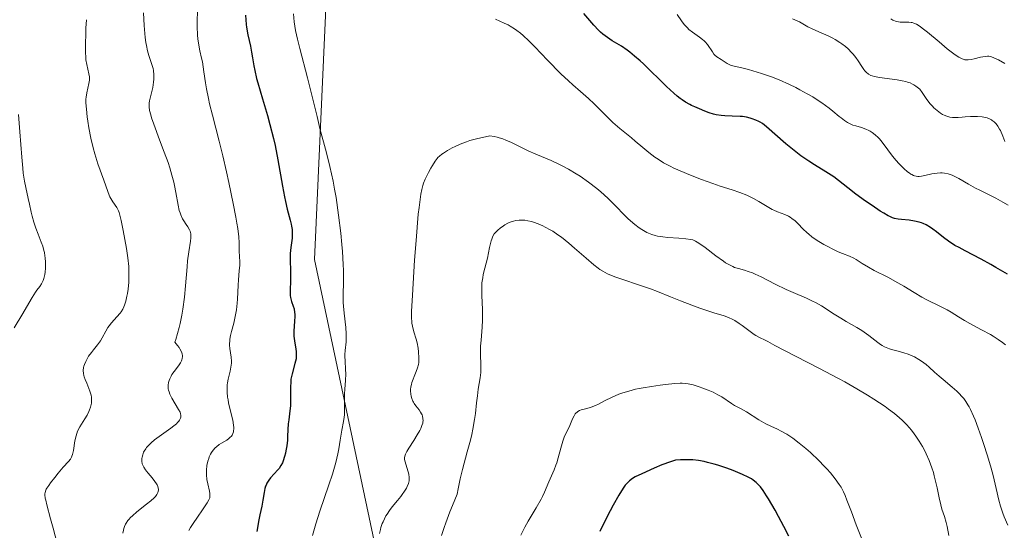
# Model space of a CAD drawing. Units: metres. Extents: x 632681 to 636184, y 4657969 to 4660348.
# Drawn here: x 634070 to 634232, y 4659969 to 4660054 of the extents above; entities that cross this region are included whole.
import ezdxf

# ---------------------------------------------------------------- set-up
doc = ezdxf.new("R2010")
doc.units = ezdxf.units.M
doc.header["$MEASUREMENT"] = 0
for name, color, linetype, lineweight in [('Curva de nivel maestra', 30, 'Continuous', 30), ('Curva de nivel normal', 30, 'Continuous', 0), ('Matorral CxS', 135, 'Continuous', 0), ('Suelo desnudo CxS', 253, 'Continuous', 0)]:
    doc.layers.add(name, color=color, linetype=linetype, lineweight=lineweight)

# ---------------------------------------------------------------- blocks, each defined once
blk = doc.blocks.new('*U7')
at = {"layer": 'Matorral CxS', "color": 135, "linetype": 'Continuous', "lineweight": 0}
blk.add_polyline3d([(634057.2991, 4659903.5333, 482.4523), (634077.3519, 4659886.6805, 488.0485), (634107.4631, 4659866.7593, 499.1562), (634125.9693, 4659860.0197, 507.9197), (634145.2123, 4659867.3129, 516.1191), (634139.0063, 4659896.2873, 517.4186), (634129.7417, 4659960.3995, 509.9804), (634118.3217, 4660014.2543, 501.4303), (634120.3899, 4660060.8193, 506.4493), (634130.7335, 4660080.4797, 498.8293), (634149.0003, 4660090.8297, 489.1407), (634175.5635, 4660099.4361, 477.8918), (634187.6087, 4660098.6655, 473.2592), (634196.9265, 4660098.0695, 471.6352), (634220.7147, 4660088.7553, 471.8116), (634251.7427, 4660062.8841, 474.7809)], dxfattribs=at)
blk = doc.blocks.new('*U14')
at = {"layer": 'Suelo desnudo CxS', "color": 253, "linetype": 'Continuous', "lineweight": 0}
blk.add_polyline3d([(634064.7603, 4660251.0157, 451.8293), (634079.7401, 4660243.5249, 452.43), (634083.4849, 4660228.5453, 455.4135), (634095.9681, 4660222.3031, 456.1371), (634114.6925, 4660213.5643, 456.9711), (634133.4171, 4660203.5769, 457.5302), (634158.3833, 4660187.3481, 458.5259), (634167.1217, 4660166.1267, 461.2855), (634174.9103, 4660135.1131, 466.0192), (634178.3189, 4660120.3425, 470.338), (634187.6087, 4660098.6655, 473.2592), (634175.5635, 4660099.4361, 477.8918), (634149.0003, 4660090.8297, 489.1407), (634130.7335, 4660080.4797, 498.8293), (634120.3899, 4660060.8193, 506.4493), (634118.3217, 4660014.2543, 501.4303), (634129.7417, 4659960.3995, 509.9804), (634139.0063, 4659896.2873, 517.4186), (634145.2123, 4659867.3129, 516.1191), (634125.9693, 4659860.0197, 507.9197), (634107.4631, 4659866.7593, 499.1562), (634077.3519, 4659886.6805, 488.0485), (634057.2991, 4659903.5333, 482.4523)], dxfattribs=at)

msp = doc.modelspace()

# ---------------------------------------------------------------- linework, layer by layer
at = {"layer": 'Curva de nivel maestra', "color": 30, "linetype": 'Continuous', "lineweight": 30, "flags": 128}
for points, elevation in [([(634106.92, 4660054.6701), (634106.94, 4660053.9001), (634107.01, 4660053.1201), (634107.07, 4660052.7101), (634107.32, 4660051.4001), (634107.73, 4660049.5301), (634107.92, 4660048.5801), (634108.08, 4660047.6401), (634108.3, 4660046.2801), (634108.44, 4660045.5101), (634108.73, 4660044.2101), (634108.93, 4660043.4601), (634109.7, 4660040.8201), (634110.53, 4660038.0701), (634110.95, 4660036.5901), (634111.54, 4660034.2801), (634111.81, 4660033.1001), (634112.28, 4660030.7601), (634113.02, 4660026.4201), (634113.34, 4660024.6301), (634113.5, 4660023.8601), (634113.79, 4660022.5701), (634114.29, 4660020.7601), (634114.46, 4660020.1001), (634114.53, 4660019.8001), (634114.61, 4660019.2501), (634114.65, 4660018.7401), (634114.65, 4660018.4201), (634114.6, 4660017.8001), (634114.39, 4660016.2501), (634114.32, 4660015.2801), (634114.32, 4660014.1201), (634114.36, 4660012.4401), (634114.37, 4660011.6401), (634114.35, 4660010.5501), (634114.29, 4660009.3601), (634114.28, 4660008.8801), (634114.29, 4660008.2901), (634114.33, 4660007.9601), (634114.38, 4660007.7501), (634114.51, 4660007.3201), (634114.8, 4660006.5701), (634114.93, 4660006.0901), (634115.02, 4660005.5301), (634115.04, 4660005.2101), (634115.04, 4660004.8601), (634115, 4660004.0801), (634114.9, 4660002.4101), (634114.91, 4660001.5801), (634114.95, 4660001.1901), (634115.07, 4660000.4301), (634115.24, 4659999.4701), (634115.3, 4659998.9901), (634115.31, 4659998.5001), (634115.3, 4659998.2501), (634115.26, 4659997.8601), (634115.08, 4659997.0701), (634114.61, 4659995.3801), (634114.43, 4659994.4901), (634114.38, 4659994.0401), (634114.33, 4659993.1301), (634114.36, 4659991.3301), (634114.36, 4659990.4601), (634114.34, 4659990.0401), (634114.26, 4659989.2401), (634114.06, 4659987.7601), (634113.98, 4659987.0901), (634113.91, 4659986.1601), (634113.88, 4659984.9801), (634113.84, 4659984.3901), (634113.74, 4659983.4701), (634113.6, 4659982.6401), (634113.52, 4659982.2401), (634113.37, 4659981.6701), (634113.14, 4659980.9701), (634113.01, 4659980.6501), (634112.77, 4659980.1801), (634112.46, 4659979.7201), (634112.28, 4659979.5001), (634111.65, 4659978.8001), (634111.06, 4659978.1401), (634110.78, 4659977.8001), (634110.54, 4659977.4401), (634110.44, 4659977.2601), (634110.3, 4659976.9701), (634110.23, 4659976.7701), (634110.1, 4659976.3701), (634109.97, 4659975.7501), (634109.79, 4659974.4601), (634109.6, 4659973.4801), (634109.3, 4659972.0401), (634109.14, 4659971.2101), (634108.81, 4659969.2601)], 500), ([(634232.85, 4660011.8401), (634230.97, 4660012.9501), (634230.11, 4660013.4501), (634228.52, 4660014.3101), (634225.9, 4660015.6801), (634224.86, 4660016.2301), (634224.19, 4660016.6101), (634223.1, 4660017.3001), (634222.28, 4660017.8901), (634221.16, 4660018.8201), (634220.53, 4660019.3101), (634220.15, 4660019.5701), (634219.43, 4660019.9801), (634218.94, 4660020.2101), (634218.68, 4660020.3101), (634218.26, 4660020.4501), (634217.5, 4660020.6201), (634216.6, 4660020.7501), (634215.34, 4660020.8801), (634214.78, 4660020.9501), (634214.17, 4660021.0601), (634213.88, 4660021.1501), (634213.4, 4660021.3601), (634213.12, 4660021.5001), (634212.43, 4660021.9101), (634211.85, 4660022.2701), (634210.49, 4660023.1801), (634209.38, 4660023.9401), (634207.79, 4660025.1001), (634206.47, 4660026.1301), (634204.93, 4660027.3401), (634204.14, 4660027.9201), (634202.84, 4660028.7701), (634200.97, 4660029.9301), (634200.05, 4660030.5201), (634198.72, 4660031.4301), (634197.88, 4660032.0601), (634197.33, 4660032.4901), (634196.24, 4660033.3801), (634193.04, 4660036.2001), (634192.37, 4660036.7401), (634192.01, 4660036.9801), (634191.78, 4660037.1001), (634191.29, 4660037.3201), (634190.69, 4660037.5401), (634190.33, 4660037.6401), (634189.73, 4660037.7901), (634189.04, 4660037.8901), (634188.66, 4660037.9301), (634187.38, 4660037.9901), (634186.17, 4660038.0301), (634185.56, 4660038.0701), (634184.69, 4660038.1901), (634184.28, 4660038.2801), (634183.53, 4660038.5101), (634182.83, 4660038.7901), (634181.98, 4660039.1801), (634181.58, 4660039.3601), (634181.18, 4660039.5201), (634180.65, 4660039.7501), (634180.36, 4660039.8801), (634179.65, 4660040.2701), (634179.09, 4660040.6501), (634178.78, 4660040.8701), (634178.28, 4660041.2801), (634177.72, 4660041.7601), (634176.49, 4660042.9001), (634172.68, 4660046.6101), (634172.15, 4660047.1001), (634171.24, 4660047.9101), (634170.46, 4660048.5501), (634169.98, 4660048.9101), (634169.04, 4660049.5301), (634167.52, 4660050.4401), (634166.74, 4660050.9601), (634165.98, 4660051.5401), (634165.6, 4660051.8701), (634165.24, 4660052.2201), (634164.51, 4660053.0101), (634162.83, 4660054.9501)], 500), ([(634196.71, 4659968.5301), (634195.92, 4659970.1201), (634195.04, 4659971.7701), (634194.45, 4659972.8201), (634193.37, 4659974.6601), (634193.04, 4659975.2001), (634192.48, 4659976.0501), (634192.04, 4659976.6501), (634191.79, 4659976.9501), (634191.32, 4659977.4001), (634190.81, 4659977.7801), (634190.53, 4659977.9701), (634190.02, 4659978.2601), (634189.04, 4659978.7301), (634187.9, 4659979.2201), (634187.23, 4659979.4801), (634186.16, 4659979.8701), (634184.99, 4659980.2501), (634184.39, 4659980.4301), (634183.28, 4659980.7201), (634182.71, 4659980.8501), (634181.82, 4659981.0001), (634180.88, 4659981.1101), (634180.39, 4659981.1501), (634179.37, 4659981.1601), (634178.83, 4659981.1401), (634177.99, 4659981.0701), (634177.18, 4659980.8201), (634175.71, 4659980.2901), (634174.44, 4659979.7601), (634172.4, 4659978.8201), (634171.35, 4659978.3201), (634170.87, 4659978.0401), (634170.41, 4659977.6801), (634170.17, 4659977.4601), (634169.69, 4659976.9301), (634169.44, 4659976.6001), (634169.04, 4659976.0201), (634168.61, 4659975.3201), (634167.68, 4659973.6501), (634166.72, 4659971.7701), (634165.48, 4659969.2801)], 525)]:
    msp.add_lwpolyline(points, dxfattribs=dict(at, elevation=elevation))
at = {"layer": 'Curva de nivel normal', "color": 30, "linetype": 'Continuous', "lineweight": 0, "flags": 128}
for points, elevation in [([(634086.63, 4659969.0201), (634086.72, 4659969.5201), (634086.78, 4659969.7601), (634086.92, 4659970.1301), (634087.1, 4659970.5001), (634087.21, 4659970.6901), (634087.48, 4659971.0801), (634087.64, 4659971.2801), (634087.92, 4659971.5801), (634088.24, 4659971.8901), (634088.97, 4659972.5201), (634090.57, 4659973.7901), (634091.28, 4659974.3801), (634091.8, 4659974.8601), (634092.01, 4659975.0901), (634092.26, 4659975.4201), (634092.42, 4659975.7601), (634092.47, 4659975.9201), (634092.51, 4659976.1501), (634092.51, 4659976.2601), (634092.5, 4659976.4401), (634092.43, 4659976.7101), (634092.31, 4659976.9901), (634092.2, 4659977.1901), (634091.94, 4659977.5801), (634091.48, 4659978.1801), (634090.83, 4659978.9301), (634090.54, 4659979.2701), (634090.36, 4659979.5001), (634090.09, 4659979.9001), (634089.92, 4659980.2601), (634089.85, 4659980.4801), (634089.79, 4659980.9101), (634089.79, 4659981.3601), (634089.82, 4659981.6001), (634089.92, 4659981.9801), (634090.07, 4659982.3801), (634090.18, 4659982.5801), (634090.42, 4659982.9601), (634090.56, 4659983.1501), (634090.82, 4659983.4501), (634091.29, 4659983.9301), (634091.89, 4659984.4401), (634092.24, 4659984.7101), (634094.56, 4659986.3601), (634095.06, 4659986.7501), (634095.49, 4659987.1101), (634095.67, 4659987.2901), (634095.89, 4659987.5401), (634096, 4659987.7001), (634096.15, 4659988.0201), (634096.2, 4659988.1701), (634096.22, 4659988.4801), (634096.16, 4659988.7901), (634096.09, 4659989.0101), (634095.86, 4659989.4701), (634094.72, 4659991.3501), (634094.39, 4659992.0201), (634094.27, 4659992.3601), (634094.19, 4659992.6801), (634094.15, 4659992.8901), (634094.12, 4659993.3001), (634094.13, 4659993.5101), (634094.18, 4659993.9001), (634094.29, 4659994.2801), (634094.38, 4659994.5201), (634094.61, 4659994.9801), (634094.76, 4659995.2301), (634095.11, 4659995.7201), (634095.84, 4659996.6601), (634096.16, 4659997.1701), (634096.32, 4659997.4901), (634096.38, 4659997.6501), (634096.45, 4659997.9201), (634096.47, 4659998.2001), (634096.47, 4659998.3501), (634096.42, 4659998.6701), (634096.37, 4659998.8401), (634096.26, 4659999.1101), (634096.05, 4659999.5001), (634095.92, 4659999.7101), (634095.68, 4660000.0401), (634095.21, 4660000.5801), (634095.38, 4660001.0601), (634095.68, 4660002.0401), (634095.94, 4660003.0301), (634096.1, 4660003.7001), (634096.37, 4660005.0501), (634096.54, 4660006.0501), (634096.81, 4660008.0201), (634097, 4660009.8901), (634097.26, 4660013.0801), (634097.35, 4660014.0301), (634097.53, 4660015.5201), (634097.81, 4660017.3101), (634097.87, 4660017.8601), (634097.88, 4660018.1001), (634097.85, 4660018.5401), (634097.75, 4660018.9301), (634097.65, 4660019.1901), (634097.37, 4660019.6801), (634097.1, 4660020.0701), (634096.7, 4660020.6701), (634096.5, 4660021.0201), (634096.21, 4660021.6401), (634096.09, 4660022.0001), (634095.97, 4660022.3901), (634095.78, 4660023.2801), (634095.41, 4660025.3601), (634095.19, 4660026.4901), (634095.06, 4660027.0701), (634094.75, 4660028.2401), (634094.38, 4660029.4501), (634094.11, 4660030.2901), (634093.49, 4660032.0201), (634092.71, 4660034.0701), (634091.74, 4660036.6401), (634091.37, 4660037.7101), (634091.24, 4660038.1701), (634091.06, 4660038.9301), (634090.98, 4660039.5401), (634090.97, 4660039.8901), (634090.98, 4660040.1001), (634091.03, 4660040.4901), (634091.57, 4660042.7101), (634091.71, 4660043.5901), (634091.76, 4660044.0701), (634091.77, 4660044.8001), (634091.71, 4660045.5201), (634091.65, 4660045.8601), (634091.56, 4660046.2001), (634090.93, 4660048.0301), (634090.73, 4660048.7601), (634090.55, 4660049.6401), (634090.46, 4660050.1501), (634090.35, 4660051.0001), (634090.18, 4660052.9601), (634090.07, 4660055.0601)], 490), ([(634098.99, 4660055.2501), (634098.94, 4660053.8201), (634098.93, 4660052.7801), (634098.99, 4660051.3701), (634099.04, 4660050.7601), (634099.19, 4660049.7001), (634099.38, 4660048.7701), (634099.65, 4660047.5901), (634099.78, 4660046.9501), (634100.04, 4660045.2901), (634100.31, 4660043.5101), (634100.47, 4660042.5201), (634100.78, 4660040.8901), (634100.98, 4660040.0201), (634101.44, 4660038.1401), (634102.55, 4660033.8401), (634103.16, 4660031.3901), (634103.78, 4660028.7601), (634104.18, 4660026.9801), (634104.89, 4660023.5301), (634105.32, 4660021.2501), (634105.49, 4660020.2601), (634105.62, 4660019.4001), (634105.79, 4660018.0101), (634105.86, 4660017.0001), (634105.89, 4660015.6401), (634105.96, 4660013.8601), (634105.95, 4660013.3201), (634105.88, 4660012.4001), (634105.74, 4660010.9101), (634105.69, 4660010.0501), (634105.59, 4660007.7301), (634105.54, 4660007.0201), (634105.42, 4660005.9301), (634105.33, 4660005.3801), (634105.22, 4660004.8301), (634104.96, 4660003.7501), (634104.6, 4660002.3601), (634104.45, 4660001.7001), (634104.34, 4660001.0801), (634104.3, 4660000.7801), (634104.29, 4660000.3601), (634104.29, 4660000.0801), (634104.33, 4659999.5601), (634104.54, 4659998.1401), (634104.6, 4659997.4701), (634104.59, 4659997.1301), (634104.51, 4659996.4701), (634104.36, 4659995.8101), (634104.14, 4659994.9201), (634104.04, 4659994.4701), (634103.93, 4659993.8701), (634103.89, 4659993.5601), (634103.86, 4659993.0901), (634103.87, 4659992.3301), (634103.95, 4659991.5101), (634104.02, 4659991.0601), (634104.11, 4659990.5901), (634104.33, 4659989.6101), (634104.79, 4659987.6701), (634104.94, 4659986.8501), (634104.97, 4659986.5001), (634104.97, 4659986.2901), (634104.95, 4659985.9201), (634104.92, 4659985.7601), (634104.83, 4659985.4701), (634104.71, 4659985.2201), (634104.6, 4659985.0701), (634104.34, 4659984.8101), (634104.17, 4659984.6701), (634103.8, 4659984.4001), (634102.97, 4659983.9001), (634102.57, 4659983.6501), (634102.09, 4659983.3001), (634101.87, 4659983.1001), (634101.56, 4659982.7501), (634101.28, 4659982.3401), (634101.15, 4659982.1001), (634100.93, 4659981.6101), (634100.83, 4659981.3301), (634100.69, 4659980.9001), (634100.53, 4659980.1901), (634100.45, 4659979.4501), (634100.44, 4659979.0601), (634100.45, 4659978.6801), (634100.53, 4659977.9101), (634100.67, 4659977.1901), (634100.95, 4659975.9601), (634101.02, 4659975.5501), (634101.04, 4659975.3701), (634101.04, 4659975.1101), (634100.99, 4659974.8501), (634100.95, 4659974.7201), (634100.86, 4659974.5101), (634100.59, 4659974.0001), (634099.93, 4659973.0101), (634098.87, 4659971.5001), (634098.38, 4659970.7901), (634097.83, 4659969.9201), (634097.57, 4659969.4301)], 495), ([(634114.83, 4660054.9101), (634114.98, 4660053.5501), (634115.2, 4660052.1401), (634115.34, 4660051.4101), (634115.5, 4660050.6801), (634115.87, 4660049.1701), (634117.16, 4660044.3201), (634117.82, 4660041.6601), (634118.73, 4660037.9001), (634119.22, 4660035.9601), (634120.31, 4660031.8901), (634120.86, 4660029.6601), (634121.39, 4660027.2201)], 505), ([(634232.98, 4660023.2601), (634232.12, 4660023.7301), (634230.97, 4660024.4001), (634230.4, 4660024.7101), (634229.53, 4660025.1301), (634228.28, 4660025.7101), (634227.59, 4660026.0801), (634226.43, 4660026.7501), (634224.82, 4660027.6901), (634224.07, 4660028.0701), (634223.71, 4660028.2201), (634223.06, 4660028.4401), (634222.44, 4660028.5601), (634222.05, 4660028.6001), (634221.78, 4660028.6001), (634221.26, 4660028.5701), (634220.35, 4660028.4201), (634219.18, 4660028.1601), (634218.66, 4660028.0601), (634218.25, 4660028.0101), (634218.06, 4660028.0101), (634217.78, 4660028.0301), (634217.51, 4660028.1001), (634217.36, 4660028.1501), (634217.06, 4660028.3001), (634216.9, 4660028.4001), (634216.64, 4660028.5801), (634216.36, 4660028.7901), (634215.76, 4660029.3201), (634214.89, 4660030.1701), (634214.47, 4660030.6401), (634213.87, 4660031.3501), (634213.09, 4660032.4001), (634212.18, 4660033.6601), (634211.73, 4660034.2101), (634211.5, 4660034.4601), (634211.01, 4660034.9001), (634210.5, 4660035.2801), (634210.16, 4660035.4901), (634209.93, 4660035.6101), (634209.48, 4660035.8201), (634208.73, 4660036.0901), (634207.78, 4660036.3501), (634207.33, 4660036.5001), (634206.73, 4660036.7501), (634206.42, 4660036.9201), (634205.92, 4660037.2401), (634205.35, 4660037.6701), (634205.03, 4660037.9201), (634204.01, 4660038.7801), (634203.37, 4660039.2901), (634202.19, 4660040.1701), (634201.22, 4660040.8101), (634200.68, 4660041.1501), (634199.77, 4660041.6901), (634198.56, 4660042.3501), (634197.9, 4660042.6901), (634196.84, 4660043.2101), (634195.11, 4660043.9701), (634193.86, 4660044.4601), (634193.21, 4660044.7001), (634192.2, 4660045.0501), (634190.8, 4660045.4801), (634190.07, 4660045.6901), (634188.96, 4660045.9701), (634187.22, 4660046.3501), (634186.55, 4660046.7101), (634185.53, 4660047.3201), (634184.84, 4660047.8001), (634184.52, 4660048.0701), (634184.35, 4660048.2501), (634184.08, 4660048.5901), (634183.27, 4660049.8301), (634182.92, 4660050.2401), (634182.72, 4660050.4401), (634182.48, 4660050.6401), (634181.96, 4660051.0301), (634180.79, 4660051.8501), (634180.22, 4660052.3301), (634179.95, 4660052.5901), (634179.45, 4660053.1501), (634179.01, 4660053.7301), (634178.27, 4660054.7901)], 495), ([(634075.77, 4659967.3001), (634075.12, 4659969.8401), (634074.7, 4659971.4001), (634074.07, 4659973.6701), (634073.88, 4659974.4601), (634073.81, 4659974.7901), (634073.75, 4659975.3301), (634073.75, 4659975.5601), (634073.77, 4659975.7001), (634073.84, 4659975.9801), (634073.96, 4659976.2601), (634074.08, 4659976.4601), (634074.38, 4659976.9101), (634074.67, 4659977.3101), (634075.37, 4659978.2301), (634075.95, 4659978.9401), (634076.79, 4659979.9101), (634077.66, 4659980.8401), (634077.98, 4659981.2601), (634078.15, 4659981.5701), (634078.23, 4659981.7401), (634078.32, 4659982.0201), (634078.47, 4659982.6801), (634078.72, 4659984.2801), (634078.9, 4659985.1101), (634079.02, 4659985.5101), (634079.16, 4659985.8901), (634079.51, 4659986.6001), (634079.78, 4659987.0501), (634080.33, 4659987.9101), (634080.72, 4659988.5401), (634081.01, 4659989.1101), (634081.13, 4659989.4001), (634081.29, 4659989.8301), (634081.4, 4659990.2701), (634081.43, 4659990.4901), (634081.47, 4659990.9301), (634081.47, 4659991.1501), (634081.45, 4659991.4901), (634081.39, 4659991.8301), (634081.2, 4659992.5001), (634081.03, 4659992.9501), (634080.67, 4659993.8001), (634080.42, 4659994.4001), (634080.26, 4659994.8801), (634080.19, 4659995.1101), (634080.13, 4659995.4401), (634080.1, 4659995.9201), (634080.15, 4659996.4001), (634080.21, 4659996.6401), (634080.29, 4659996.9001), (634080.5, 4659997.4101), (634080.78, 4659997.9301), (634080.98, 4659998.2701), (634081.43, 4659998.9001), (634081.77, 4659999.3301), (634082.45, 4660000.1401), (634082.78, 4660000.5701), (634082.93, 4660000.8101), (634083.23, 4660001.3201), (634083.84, 4660002.4401), (634084.18, 4660003.0101), (634084.36, 4660003.2901), (634084.77, 4660003.8201), (634085.63, 4660004.7801), (634086.2, 4660005.4201), (634086.35, 4660005.6301), (634086.61, 4660006.0301), (634086.82, 4660006.4401), (634086.93, 4660006.7301), (634087.12, 4660007.4001), (634087.3, 4660008.1901), (634087.39, 4660008.6301), (634087.49, 4660009.3501), (634087.61, 4660010.5101), (634087.65, 4660011.6101), (634087.65, 4660012.1901), (634087.61, 4660013.1001), (634087.48, 4660014.5401), (634087.25, 4660016.0801), (634086.69, 4660019.0601), (634086.38, 4660020.7001), (634086.21, 4660021.4001), (634086.01, 4660022.0301), (634085.89, 4660022.3201), (634085.62, 4660022.8501), (634084.98, 4660023.8301), (634084.66, 4660024.3501), (634084.51, 4660024.6201), (634084.38, 4660024.9101), (634084.13, 4660025.5201), (634083.5, 4660027.4101), (634082.5, 4660030.1001), (634082.16, 4660031.1701), (634081.98, 4660031.7701), (634081.71, 4660032.7401), (634081.33, 4660034.3401), (634081.01, 4660036.0301), (634080.83, 4660037.1501), (634080.74, 4660037.8601), (634080.6, 4660039.1101), (634080.52, 4660040.2001), (634080.53, 4660040.7901), (634080.56, 4660041.1401), (634080.66, 4660041.8101), (634081.03, 4660043.4001), (634081.1, 4660043.9301), (634081.11, 4660044.1901), (634081.1, 4660044.4501), (634081.04, 4660044.9501), (634080.67, 4660046.4901), (634080.54, 4660047.2701), (634080.49, 4660047.7201), (634080.45, 4660048.4901), (634080.44, 4660049.9401), (634080.49, 4660051.5901), (634080.54, 4660052.5101), (634080.64, 4660053.9301)], 485), ([(634232.56, 4660000.1601), (634232.07, 4660000.5201), (634231.31, 4660001.0601), (634230.48, 4660001.5901), (634230.04, 4660001.8601), (634228.59, 4660002.6601), (634226.64, 4660003.6901), (634225.79, 4660004.1601), (634224.77, 4660004.7901), (634223.57, 4660005.5701), (634222.88, 4660005.9601), (634221.6, 4660006.6101), (634219.67, 4660007.5401), (634218.73, 4660008.0301), (634217.44, 4660008.7901), (634215.72, 4660009.8601), (634214.74, 4660010.4201), (634213.07, 4660011.3201), (634210.83, 4660012.4701), (634209.88, 4660012.9801), (634208.83, 4660013.6201), (634207.87, 4660014.2601), (634207.45, 4660014.5101), (634206.74, 4660014.8301), (634205.58, 4660015.2801), (634204.89, 4660015.5601), (634204.13, 4660015.9201), (634203.05, 4660016.4701), (634202.52, 4660016.7601), (634201.41, 4660017.4201), (634200.51, 4660018.0401), (634200.01, 4660018.4501), (634199.7, 4660018.7201), (634199.12, 4660019.2901), (634198.23, 4660020.2201), (634197.75, 4660020.6701), (634197.24, 4660021.0701), (634196.97, 4660021.2601), (634196.69, 4660021.4201), (634196.09, 4660021.7001), (634194.86, 4660022.1701), (634194.26, 4660022.4201), (634193.97, 4660022.5501), (634193.42, 4660022.8501), (634191.74, 4660023.8801), (634190.91, 4660024.3501), (634190.46, 4660024.5801), (634189.76, 4660024.9101), (634188.62, 4660025.3701), (634187.37, 4660025.7801), (634185.37, 4660026.4001), (634184.16, 4660026.8101), (634182.28, 4660027.4901), (634181.28, 4660027.8701), (634179.79, 4660028.4801), (634178.36, 4660029.1001), (634177.71, 4660029.4001), (634177.1, 4660029.7001), (634176.03, 4660030.2801), (634175.1, 4660030.8401), (634174.56, 4660031.2101), (634173.58, 4660031.9401), (634172.59, 4660032.7701), (634171.35, 4660033.8501), (634170.74, 4660034.3701), (634168.78, 4660035.9401), (634167.65, 4660036.9401), (634166.36, 4660038.1901), (634164.53, 4660040.0101), (634163.62, 4660040.8801), (634162.29, 4660042.0501), (634161.01, 4660043.1601), (634160.29, 4660043.8101), (634159.06, 4660044.9901), (634156.85, 4660047.2601), (634154.76, 4660049.4201), (634153.74, 4660050.4201), (634152.8, 4660051.3001), (634152.36, 4660051.6801), (634151.76, 4660052.1601), (634151.38, 4660052.4301), (634150.68, 4660052.8601), (634150.34, 4660053.0501), (634149.68, 4660053.3601), (634148.25, 4660053.9901)], 505), ([(634197.35, 4660054.0801), (634197.73, 4660053.9201), (634198.48, 4660053.5501), (634199.89, 4660052.7601), (634200.6, 4660052.3901), (634201.71, 4660051.9001), (634203.23, 4660051.2601), (634204, 4660050.8801), (634204.39, 4660050.6601), (634205.15, 4660050.1801), (634205.47, 4660049.9501), (634206.1, 4660049.4701), (634206.53, 4660049.0901), (634207.11, 4660048.5201), (634207.37, 4660048.2301), (634207.81, 4660047.6601), (634208.18, 4660047.1201), (634208.77, 4660046.1701), (634209.11, 4660045.6901), (634209.27, 4660045.4801), (634209.51, 4660045.2301), (634209.89, 4660044.9201), (634210.26, 4660044.7201), (634210.49, 4660044.6301), (634210.9, 4660044.5201), (634211.74, 4660044.3601), (634214.64, 4660043.9601), (634215.44, 4660043.8201), (634216.07, 4660043.6901), (634216.35, 4660043.6101), (634216.76, 4660043.4601), (634217.17, 4660043.2701), (634217.38, 4660043.1601), (634217.7, 4660042.9601), (634218.4, 4660042.4501), (634218.74, 4660041.8901), (634219.41, 4660040.9101), (634220.04, 4660040.0901), (634220.45, 4660039.6301), (634220.72, 4660039.3601), (634221.23, 4660038.8901), (634221.79, 4660038.4801), (634222.15, 4660038.2701), (634222.38, 4660038.1501), (634222.82, 4660037.9601), (634223.15, 4660037.8701), (634223.36, 4660037.8201), (634223.76, 4660037.7601), (634224.33, 4660037.7401), (634224.69, 4660037.7601), (634225.36, 4660037.8301), (634225.87, 4660037.8801), (634226.76, 4660037.9401), (634227.51, 4660037.9401), (634227.93, 4660037.9201), (634228.66, 4660037.8501), (634229.25, 4660037.7401), (634229.51, 4660037.6701), (634229.87, 4660037.5401), (634230.2, 4660037.3701), (634230.36, 4660037.2701), (634230.65, 4660037.0501), (634230.99, 4660036.7101), (634231.29, 4660036.3201), (634231.57, 4660035.8501), (634231.7, 4660035.5901), (634232.09, 4660034.6701), (634232.42, 4660033.8001)], 490), ([(634213.58, 4660054.0601), (634213.91, 4660053.8701), (634214.08, 4660053.7901), (634214.34, 4660053.7001), (634214.59, 4660053.6201), (634215.11, 4660053.5401), (634215.45, 4660053.5201), (634216.1, 4660053.5101), (634216.55, 4660053.5101), (634216.92, 4660053.4801), (634217.1, 4660053.4501), (634217.38, 4660053.3701), (634217.85, 4660053.1601), (634218.43, 4660052.7801), (634218.78, 4660052.5301), (634219.62, 4660051.8701), (634221.55, 4660050.2401), (634222.92, 4660049.0901), (634223.99, 4660048.2701), (634224.54, 4660047.9001), (634224.85, 4660047.7201), (634225.37, 4660047.4601), (634225.69, 4660047.3401), (634225.84, 4660047.3101), (634226.15, 4660047.2701), (634226.36, 4660047.2801), (634226.87, 4660047.3601), (634227.34, 4660047.4601), (634228.41, 4660047.7101), (634229.18, 4660047.8501), (634229.57, 4660047.8801), (634229.76, 4660047.8701), (634230.04, 4660047.8301), (634230.49, 4660047.7001), (634230.75, 4660047.5901), (634231.37, 4660047.2901), (634232.42, 4660046.6901)], 485), ([(634068.68, 4660002.9701), (634070.11, 4660005.3501), (634070.7, 4660006.3601), (634071.62, 4660007.9701), (634072.2, 4660008.8701), (634072.44, 4660009.1901), (634072.89, 4660009.7801), (634073.2, 4660010.2401), (634073.38, 4660010.5901), (634073.47, 4660010.7901), (634073.58, 4660011.1201), (634073.74, 4660011.8101), (634073.79, 4660012.2001), (634073.85, 4660012.8301), (634073.86, 4660013.5001), (634073.86, 4660013.8401), (634073.8, 4660014.5401), (634073.76, 4660014.9001), (634073.66, 4660015.4201), (634073.58, 4660015.7701), (634073.39, 4660016.4601), (634073.15, 4660017.1301), (634072.63, 4660018.4701), (634072.25, 4660019.4601), (634072.07, 4660019.9601), (634071.91, 4660020.4601), (634071.63, 4660021.4601), (634071.47, 4660022.1201), (634071.2, 4660023.4201), (634071, 4660024.3401), (634070.58, 4660026.1701), (634070.37, 4660027.2501), (634070.18, 4660028.5701), (634070.09, 4660029.3601), (634069.92, 4660031.2001), (634069.62, 4660035.3601), (634069.37, 4660038.2601)], 480), ([(634129.07, 4659968.9401), (634129.22, 4659969.5901), (634129.3, 4659969.9201), (634129.52, 4659970.5801), (634129.65, 4659970.9001), (634129.87, 4659971.3801), (634130.12, 4659971.8501), (634130.31, 4659972.1601), (634130.72, 4659972.7701), (634131.15, 4659973.3401), (634132.01, 4659974.4101), (634132.58, 4659975.1001), (634132.82, 4659975.4201), (634133.22, 4659975.9801), (634133.51, 4659976.4601), (634133.65, 4659976.7401), (634133.86, 4659977.2401), (634133.97, 4659977.6701), (634133.99, 4659977.8801), (634133.99, 4659978.2001), (634133.89, 4659978.7501), (634133.28, 4659980.8301), (634133.21, 4659981.1701), (634133.2, 4659981.3201), (634133.2, 4659981.5501), (634133.28, 4659981.9001), (634133.35, 4659982.0901), (634133.57, 4659982.5401), (634133.89, 4659983.0801), (634134.71, 4659984.3301), (634135.31, 4659985.2701), (634135.73, 4659986.0101), (634135.89, 4659986.3401), (634136.08, 4659986.7901), (634136.2, 4659987.2101), (634136.24, 4659987.4101), (634136.26, 4659987.6101), (634136.25, 4659987.9801), (634136.18, 4659988.3501), (634136.09, 4659988.5801), (634136.03, 4659988.7401), (634135.86, 4659989.0401), (634135.61, 4659989.3901), (634135.06, 4659990.0901), (634134.8, 4659990.4601), (634134.68, 4659990.6501), (634134.58, 4659990.8501), (634134.41, 4659991.2601), (634134.29, 4659991.6801), (634134.23, 4659991.9701), (634134.19, 4659992.5401), (634134.2, 4659992.7601), (634134.25, 4659993.1901), (634134.33, 4659993.6201), (634134.41, 4659993.9101), (634134.6, 4659994.4801), (634134.77, 4659994.9201), (634135.13, 4659995.7701), (634135.35, 4659996.3601), (634135.49, 4659996.8901), (634135.55, 4659997.2401), (634135.57, 4659997.4901), (634135.58, 4659998.0301), (634135.52, 4659999.0201), (634135.45, 4659999.5901), (634135.28, 4660000.4901), (634135.11, 4660001.1001), (634134.74, 4660002.3301), (634134.51, 4660003.2201), (634134.41, 4660003.7401), (634134.38, 4660004.0301), (634134.35, 4660004.5601), (634134.36, 4660005.6601), (634134.49, 4660008.3501), (634134.87, 4660014.1801), (634135.11, 4660017.4301), (634135.48, 4660021.7401), (634135.6, 4660022.8601), (634135.83, 4660024.6201), (634135.91, 4660025.0801), (634136.07, 4660025.8701), (634136.23, 4660026.5101), (634136.35, 4660026.8701), (634136.62, 4660027.5401), (634137.15, 4660028.6501), (634137.54, 4660029.3601), (634137.8, 4660029.8001), (634138.29, 4660030.5501), (634138.58, 4660030.9501), (634138.73, 4660031.1201), (634138.96, 4660031.3501), (634139.39, 4660031.6901), (634139.65, 4660031.8701), (634140.31, 4660032.2801), (634141.09, 4660032.7201), (634141.57, 4660032.9701), (634142.42, 4660033.3501), (634143.43, 4660033.7301), (634144.01, 4660033.9301), (634145.33, 4660034.2901), (634146.07, 4660034.4701), (634147.29, 4660034.7101), (634148.02, 4660034.6101), (634148.51, 4660034.5001), (634148.83, 4660034.4101), (634149.47, 4660034.2001), (634149.95, 4660034.0101), (634150.9, 4660033.6001), (634153.64, 4660032.2501), (634154.92, 4660031.6701), (634157.42, 4660030.6301), (634158.71, 4660030.0401), (634159.38, 4660029.7101), (634160.3, 4660029.2101), (634161.57, 4660028.4501), (634162.21, 4660028.0401), (634163.63, 4660027.0601), (634164.99, 4660026.0101), (634165.63, 4660025.4801), (634166.81, 4660024.4101), (634167.53, 4660023.7001), (634170.13, 4660021.0601), (634170.53, 4660020.6801), (634171.29, 4660020.0301), (634172, 4660019.5101), (634172.44, 4660019.2101), (634173.25, 4660018.7501), (634173.8, 4660018.5001), (634174.07, 4660018.4001), (634174.62, 4660018.2301), (634175.01, 4660018.1501), (634175.92, 4660018.0101), (634176.75, 4660017.9301), (634178.54, 4660017.7901), (634179.72, 4660017.6901), (634180.5, 4660017.5801), (634180.83, 4660017.5001), (634181.31, 4660017.3001), (634181.56, 4660017.1601), (634182.16, 4660016.7701), (634182.92, 4660016.2301), (634184.67, 4660014.9001), (634185.92, 4660013.9801), (634186.28, 4660013.7401), (634186.91, 4660013.3601), (634187.45, 4660013.0901), (634187.77, 4660012.9601), (634188.39, 4660012.7601), (634189.38, 4660012.5001), (634190, 4660012.3101), (634190.74, 4660012.0401), (634191.17, 4660011.8501), (634192.15, 4660011.3801), (634194.46, 4660010.2101), (634196.28, 4660009.3201), (634197.44, 4660008.8001), (634199.62, 4660007.8701), (634200.64, 4660007.3901), (634201.14, 4660007.1401), (634202.1, 4660006.5901), (634202.72, 4660006.2001), (634203.94, 4660005.4001), (634205.3, 4660004.5401), (634206.2, 4660004.0201), (634207.96, 4660003.0401), (634208.8, 4660002.5301), (634209.2, 4660002.2601), (634209.96, 4660001.6901), (634211.41, 4660000.5501), (634211.9, 4660000.2101), (634212.15, 4660000.0501), (634212.54, 4659999.8401), (634212.8, 4659999.7201), (634213.34, 4659999.5101), (634213.9, 4659999.3301), (634215.03, 4659999.0301), (634215.88, 4659998.7901), (634216.3, 4659998.6601), (634216.71, 4659998.5001), (634217.49, 4659998.1501), (634218.21, 4659997.7401), (634218.65, 4659997.4601), (634219.43, 4659996.8901), (634219.91, 4659996.4801), (634220.79, 4659995.6601), (634221.56, 4659994.9501), (634222.22, 4659994.4101), (634223.72, 4659993.1701), (634224.47, 4659992.5101), (634224.82, 4659992.1801), (634225.38, 4659991.5701), (634225.63, 4659991.2601), (634226, 4659990.7601), (634226.34, 4659990.2101), (634226.51, 4659989.9201), (634226.76, 4659989.4501), (634227.26, 4659988.3601), (634227.52, 4659987.7301), (634228.05, 4659986.3501), (634228.58, 4659984.8501), (634228.92, 4659983.8201), (634229.55, 4659981.8201), (634230.15, 4659979.7801), (634230.48, 4659978.5501), (634231.01, 4659976.3801), (634231.43, 4659974.4601), (634231.71, 4659973.4601), (634232.09, 4659972.3401), (634232.33, 4659971.7201), (634232.94, 4659970.3301)], 510), ([(634121.39, 4660027.2201), (634121.64, 4660025.8901), (634121.88, 4660024.5001), (634122.31, 4660021.5801), (634122.66, 4660018.6301), (634122.84, 4660016.7501), (634122.94, 4660015.5701), (634123.08, 4660013.4501), (634123.12, 4660012.4301), (634123.13, 4660010.7401), (634123.06, 4660008.2401), (634123.07, 4660007.1301), (634123.1, 4660006.5601), (634123.21, 4660005.3701), (634123.47, 4660003.0301), (634123.55, 4660001.9801), (634123.56, 4660001.5101), (634123.53, 4660000.6601), (634123.39, 4659999.2201), (634123.34, 4659998.5501), (634123.34, 4659998.2101), (634123.36, 4659997.5101), (634123.46, 4659996.0901), (634123.48, 4659995.3601), (634123.44, 4659994.2801), (634123.33, 4659992.8101), (634123.3, 4659992.0601), (634123.29, 4659990.8901), (634123.3, 4659989.3201), (634123.26, 4659988.5601), (634123.22, 4659988.1901), (634123.11, 4659987.4601), (634122.83, 4659986.0701), (634122.7, 4659985.4001), (634122.55, 4659984.4101), (634122.35, 4659982.9701), (634122.19, 4659982.1401), (634121.83, 4659980.6701), (634121.51, 4659979.5601), (634121.27, 4659978.7501), (634120.7, 4659977.0201), (634119.19, 4659972.6701), (634118.51, 4659970.5501), (634117.97, 4659968.6301)], 505), ([(634186.77, 4660004.6801), (634186.06, 4660004.9301), (634184.34, 4660005.4501), (634182, 4660006.2301), (634180.71, 4660006.6901), (634178.83, 4660007.4101), (634177.16, 4660008.1001), (634175.02, 4660008.9901), (634173.85, 4660009.4301), (634171.9, 4660010.0901), (634169.26, 4660010.9501), (634168.11, 4660011.3401), (634167.16, 4660011.7201), (634166.74, 4660011.9101), (634165.98, 4660012.3201), (634165.5, 4660012.6201), (634165.18, 4660012.8501), (634164.51, 4660013.3701), (634163.22, 4660014.4801), (634161.31, 4660016.1601), (634160.35, 4660016.9801), (634159.13, 4660017.9401), (634158.55, 4660018.3601), (634157.69, 4660018.9301), (634157.28, 4660019.1901), (634156.46, 4660019.6401), (634156.06, 4660019.8401), (634155.28, 4660020.1801), (634154.52, 4660020.4501), (634154.19, 4660020.5401), (634153.56, 4660020.6901), (634153.11, 4660020.7501), (634152.79, 4660020.7801), (634152.17, 4660020.7701), (634151.59, 4660020.7001), (634151.22, 4660020.6101), (634150.98, 4660020.5401), (634150.52, 4660020.3701), (634150.27, 4660020.2501), (634149.79, 4660019.9801), (634149.35, 4660019.6901), (634149.08, 4660019.4901), (634148.59, 4660019.0901), (634148.2, 4660018.7001), (634148.03, 4660018.4901), (634147.81, 4660018.1201), (634147.61, 4660017.6401), (634147.51, 4660017.3501), (634147.24, 4660016.2501), (634146.89, 4660014.5001), (634146.69, 4660013.6401), (634146.49, 4660012.8301), (634146.22, 4660011.7901), (634146.12, 4660011.2601), (634146, 4660010.4001), (634145.96, 4660009.9301), (634145.95, 4660009.4301), (634145.98, 4660008.3401), (634146.09, 4660005.9901), (634146.11, 4660004.8001), (634146.1, 4660004.2101), (634146.03, 4660003.0701), (634145.84, 4660000.9401), (634145.78, 4659999.9501), (634145.77, 4659999.4801), (634145.78, 4659998.5801), (634145.83, 4659996.8601), (634145.82, 4659996.0201), (634145.79, 4659995.5901), (634145.68, 4659994.7201), (634145.39, 4659992.8201), (634145.25, 4659991.7401), (634145.12, 4659990.5601), (634144.92, 4659988.7801), (634144.79, 4659987.7901), (634144.51, 4659986.1901), (634144.32, 4659985.3201), (634144.1, 4659984.4101), (634143.58, 4659982.4601), (634142.79, 4659979.5601), (634142.41, 4659977.9901), (634142.05, 4659976.3201), (634141.89, 4659975.4501), (634141.14, 4659973.6101), (634140.71, 4659972.5401), (634140.03, 4659970.7201), (634139.75, 4659969.9501), (634139.32, 4659968.6401)], 515), ([(634223.18, 4659968.6101), (634222.88, 4659970.1301), (634222.74, 4659970.8001), (634222.46, 4659971.7401), (634222.04, 4659973.0001), (634221.83, 4659973.6801), (634221.56, 4659974.8401), (634221.22, 4659976.5101), (634221.04, 4659977.3701), (634220.77, 4659978.4801), (634220.62, 4659979.0301), (634220.37, 4659979.8301), (634219.94, 4659981.0001), (634219.44, 4659982.1301), (634219.08, 4659982.8601), (634218.82, 4659983.3201), (634218.29, 4659984.2201), (634217.74, 4659985.0601), (634217.45, 4659985.4601), (634217, 4659986.0501), (634216.24, 4659986.9101), (634215.46, 4659987.7001), (634215.01, 4659988.1101), (634214.2, 4659988.7801), (634213.22, 4659989.5201), (634212.64, 4659989.9301), (634210.8, 4659991.1501), (634209.73, 4659991.8201), (634207.96, 4659992.8901), (634206, 4659994.0101), (634204.96, 4659994.5801), (634201.7, 4659996.3101), (634196.02, 4659999.2001), (634194.41, 4660000.0501), (634193.28, 4660000.6801), (634192.92, 4660000.8701), (634192.58, 4660001.0301), (634192.07, 4660001.2601), (634191.79, 4660001.4101), (634191.29, 4660001.7001), (634191.01, 4660001.8901), (634189.03, 4660003.3501), (634188.53, 4660003.7101), (634187.8, 4660004.1801), (634187.45, 4660004.3701), (634186.77, 4660004.6801)], 515), ([(634152.41, 4659968.6601), (634153.08, 4659969.9901), (634153.66, 4659971.0201), (634154.94, 4659973.1901), (634155.78, 4659974.6401), (634155.99, 4659975.0601), (634156.33, 4659975.7701), (634157.04, 4659977.5201), (634157.93, 4659979.4801), (634158.22, 4659980.2301), (634158.36, 4659980.6201), (634158.6, 4659981.4401), (634159.02, 4659983.0801), (634159.34, 4659984.2101), (634159.59, 4659984.8701), (634159.76, 4659985.2701), (634160.12, 4659986.0101), (634160.51, 4659986.8201), (634160.98, 4659987.9401), (634161.24, 4659988.4401), (634161.43, 4659988.7401), (634161.53, 4659988.8701), (634161.71, 4659989.0401), (634161.83, 4659989.1401), (634162.11, 4659989.2901), (634162.42, 4659989.4101), (634163.13, 4659989.5901), (634163.74, 4659989.7501), (634164.06, 4659989.8601), (634164.76, 4659990.1301), (634165.24, 4659990.3601), (634166.27, 4659990.8801), (634167.5, 4659991.4801), (634168.65, 4659991.9701), (634169.26, 4659992.2001), (634170.26, 4659992.5101), (634171.38, 4659992.8001), (634172, 4659992.9301), (634172.65, 4659993.0601), (634174.05, 4659993.2901), (634175.46, 4659993.4901), (634176.35, 4659993.6001), (634177.9, 4659993.7501), (634178.76, 4659993.8101), (634179.11, 4659993.8101), (634179.72, 4659993.7801), (634180.09, 4659993.7301), (634180.9, 4659993.5201), (634181.92, 4659993.2001), (634182.49, 4659993.0001), (634183.37, 4659992.6601), (634184.22, 4659992.3001), (634184.61, 4659992.1101), (634184.98, 4659991.9101), (634185.64, 4659991.5301), (634187.24, 4659990.4401), (634187.75, 4659990.1401), (634188.82, 4659989.5601), (634189.71, 4659989.0601), (634191.79, 4659987.7501), (634192.56, 4659987.3101), (634192.95, 4659987.1001), (634193.74, 4659986.7101), (634194.86, 4659986.1901), (634195.45, 4659985.9001), (634196.38, 4659985.3701), (634196.87, 4659985.0601), (634197.39, 4659984.7201), (634198.46, 4659983.9101), (634199.55, 4659983.0001), (634200.29, 4659982.3501), (634201.71, 4659981.0101), (634202.59, 4659980.1101), (634203.01, 4659979.6601), (634203.6, 4659978.9901), (634204.39, 4659978.0201), (634205.07, 4659977.0801), (634205.35, 4659976.6201), (634205.6, 4659976.1701), (634205.76, 4659975.8701), (634206.05, 4659975.2201), (634206.34, 4659974.4801), (634207.07, 4659972.5101), (634207.87, 4659970.3901), (634208.95, 4659967.6101)], 520)]:
    msp.add_lwpolyline(points, dxfattribs=dict(at, elevation=elevation))
at = {"layer": 'Matorral CxS', "color": 135, "linetype": 'Continuous', "lineweight": 0}
msp.add_polyline3d([(634057.2991, 4659903.5333, 482.4523), (634077.3519, 4659886.6805, 488.0485), (634107.4631, 4659866.7593, 499.1562), (634125.9693, 4659860.0197, 507.9197), (634145.2123, 4659867.3129, 516.1191), (634139.0063, 4659896.2873, 517.4186), (634129.7417, 4659960.3995, 509.9804), (634118.3217, 4660014.2543, 501.4303), (634120.3899, 4660060.8193, 506.4493), (634130.7335, 4660080.4797, 498.8293), (634149.0003, 4660090.8297, 489.1407), (634175.5635, 4660099.4361, 477.8918), (634187.6087, 4660098.6655, 473.2592)], dxfattribs=at)
at = {"layer": 'Suelo desnudo CxS', "color": 253, "linetype": 'Continuous', "lineweight": 0}
msp.add_polyline3d([(634057.2991, 4659903.5333, 482.4523), (634077.3519, 4659886.6805, 488.0485), (634107.4631, 4659866.7593, 499.1562), (634125.9693, 4659860.0197, 507.9197), (634145.2123, 4659867.3129, 516.1191), (634139.0063, 4659896.2873, 517.4186), (634129.7417, 4659960.3995, 509.9804), (634118.3217, 4660014.2543, 501.4303), (634120.3899, 4660060.8193, 506.4493), (634130.7335, 4660080.4797, 498.8293), (634149.0003, 4660090.8297, 489.1407), (634175.5635, 4660099.4361, 477.8918), (634187.6087, 4660098.6655, 473.2592)], dxfattribs=at)

# ---------------------------------------------------------------- block references
at = {"layer": 'Matorral CxS', "color": 135, "linetype": 'Continuous', "lineweight": 0}
msp.add_blockref('*U7', (0, 0), dxfattribs=at)
at = {"layer": 'Suelo desnudo CxS', "color": 253, "linetype": 'Continuous', "lineweight": 0}
msp.add_blockref('*U14', (0, 0), dxfattribs=at)

doc.saveas('drawing.dxf')
